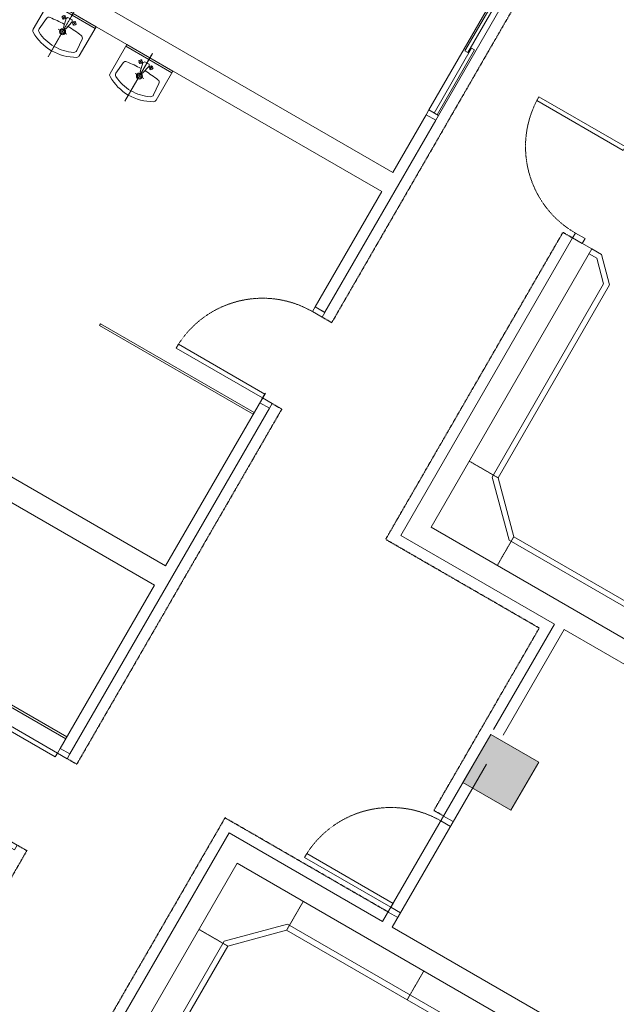
# Model space of a CAD drawing. Units: millimetres. Extents: x -116885 to 78921, y -81645 to 81568.
# Drawn here: x -50686 to -45305, y 10633 to 19516 of the extents above; entities that cross this region are included whole.
import ezdxf

# ---------------------------------------------------------------- set-up
doc = ezdxf.new("R2010")
doc.units = ezdxf.units.MM
doc.set_wipeout_variables(frame=1)
for name, pattern in [('Tang 2$0$CENTER', [2, 1.25, -0.25, 0.25, -0.25]), ('Tang 2$0$DASHDOT', [25.4, 12.7, -6.35, 0, -6.35]), ('Tang 2$0$DASHED1', [2.5, 1.25, -1.25]), ('Tang 2$0$HIDDEN2', [4.7625, 3.175, -1.5875])]:
    doc.linetypes.add(name, pattern=pattern)
doc.layers.get('0').update_dxf_attribs({"lineweight": 15})
doc.layers.get('Defpoints').update_dxf_attribs({"lineweight": 15})
for name, color, linetype, lineweight in [('Cot tang 2$0$Cot (tang 1 2 3 )$0$A.c 1', 6, 'Continuous', 13), ('Tang 2$0$A-DOOR', 253, 'Continuous', 15), ('Tang 2$0$A.Lam', 27, 'Continuous', 15), ('Tang 2$0$A.Partition', 33, 'Continuous', 13), ('Tang 2$0$A.Wall', 6, 'Continuous', 15), ('Tang 2$0$A.wc Equiment', 250, 'Continuous', 0), ('Tang 2$0$A.window01', 2, 'Continuous', 15)]:
    doc.layers.add(name, color=color, linetype=linetype, lineweight=lineweight)
doc.layers.add('Tang 2$0$A.Bumper guard.1', color=20, linetype='Tang 2$0$DASHDOT')

# ---------------------------------------------------------------- blocks, each defined once
blk = doc.blocks.new('Tang 2$0$D1000(2)')
at = {"color": 2}
for points in [[(0, -50), (0, 0), (-100, 0), (-100, -50), (0, -50), (0, -50)], [(0, -950), (0, -1000), (-100, -1000), (-100, -950), (0, -950), (0, -950)]]:
    blk.add_lwpolyline(points, close=True, dxfattribs=at)
at = {"color": 6}
for points in [[(0, 0), (-100, 0)], [(0, -1000), (-100, -1000)]]:
    blk.add_lwpolyline(points, dxfattribs=at)
blk.add_lwpolyline([(0, -50), (900, -50), (900, -90), (0, -90)], close=True)
at = {"color": 8, "linetype": 'Tang 2$0$DASHED1', "ltscale": 0.5}
blk.add_arc((0, -50), 900, 270, 0, dxfattribs=at)
blk = doc.blocks.new('Tang 2$0$D1000')
blk.add_lwpolyline([(50, 0), (50, 900), (90, 900), (90, 0)], close=True)
at = {"color": 2}
for points in [[(50, 0), (0, 0), (0, -100), (50, -100), (50, 0), (50, 0)], [(950, 0), (1000, 0), (1000, -100), (950, -100), (950, 0), (950, 0)]]:
    blk.add_lwpolyline(points, close=True, dxfattribs=at)
at = {"color": 6}
for points in [[(1000, 0), (1000, -100)], [(0, 0), (0, -100)]]:
    blk.add_lwpolyline(points, dxfattribs=at)
at = {"color": 8, "linetype": 'Tang 2$0$DASHED1', "ltscale": 0.5}
blk.add_arc((50, 0), 900, 0, 90, dxfattribs=at)
blk = doc.blocks.new('Tang 2$0$lvbÝ')
at = {"ltscale": 0.2}
for p, q in [((0, -452.8), (0, 45.3)), ((240, -18.1), (-240, -18.1)), ((-75.8, -72.5), (-32.8, -72.5)), ((-54.3, -51), (-54.3, -94)), ((75.8, -72.5), (32.8, -72.5)), ((54.3, -51), (54.3, -94)), ((-45.3, -190.2), (45.3, -190.2))]:
    blk.add_line(p, q, dxfattribs=at)
at = {"linetype": 'Tang 2$0$CENTER', "ltscale": 4}
blk.add_line((0, -452.8), (0, 45.3), dxfattribs=at)
blk.add_line((240, -18.1), (-240, -18.1))
at = {"ltscale": 4}
for p, q in [((-75.8, -72.5), (-32.8, -72.5)), ((-54.3, -51), (-54.3, -94)), ((75.8, -72.5), (32.8, -72.5)), ((54.3, -51), (54.3, -94)), ((-45.3, -190.2), (45.3, -190.2))]:
    blk.add_line(p, q, dxfattribs=at)
at = {"ltscale": 0.2}
for points in [[(240, 0), (240, -303.5, -0.2674), (226.5, -327, -0.128929), (0, -389.4, -0.128929), (-226.5, -327, -0.2674), (-240, -303.5), (-240, 0), (240, 0)], [(20.9, -123.3, -0.015064), (162.2, -135.4, -0.356533), (186.2, -160.1), (196, -274.4, -0.310359), (180.8, -301.2, -0.110138), (0, -344.1, -0.110138), (-180.8, -301.2, -0.310359), (-196, -274.4), (-186.2, -160.1, -0.356533), (-162.2, -135.4, -0.015064), (-20.9, -123.3)]]:
    blk.add_lwpolyline(points, format="xyb", dxfattribs=at)
for points in [[(240, 0), (240, -303.5, -0.2674), (226.5, -327, -0.128929), (0, -389.4, -0.128929), (-226.5, -327, -0.2674), (-240, -303.5), (-240, 0), (240, 0)], [(20.9, -123.3, -0.015064), (162.2, -135.4, -0.356533), (186.2, -160.1), (196, -274.4, -0.310359), (180.8, -301.2, -0.110138), (0, -344.1, -0.110138), (-180.8, -301.2, -0.310359), (-196, -274.4), (-186.2, -160.1, -0.356533), (-162.2, -135.4, -0.015064), (-20.9, -123.3)]]:
    blk.add_lwpolyline(points, format="xyb")
blk.add_lwpolyline([(-22.6, -54.3), (-31.7, -70.9), (-12.7, -154), (12.7, -154), (31.7, -70.9), (22.6, -54.3)], close=True, dxfattribs=at)
blk.add_lwpolyline([(-22.6, -54.3), (-31.7, -70.9), (-12.7, -154), (12.7, -154), (31.7, -70.9), (22.6, -54.3)], close=True)
for centre, radius in [((-54.3, -72.5), 16.3), ((54.3, -72.5), 16.3), ((0, -190.2), 27.2), ((0, -190.2), 18.1)]:
    blk.add_circle(centre, radius, dxfattribs=at)
for centre, radius in [((-54.3, -72.5), 16.3), ((54.3, -72.5), 16.3), ((0, -190.2), 27.2), ((0, -190.2), 18.1)]:
    blk.add_circle(centre, radius)
blk = doc.blocks.new('Tang 2$0$w1200')
blk.add_wipeout([(-700, -20), (-700, 120), (700, 120), (700, -20)])
blk.add_wipeout([(-700, 100), (-700, 0), (700, 0), (700, 100)]).dxf.layer = 'Defpoints'
blk.add_wipeout([(-700, 100), (700, 100), (700, 0), (-700, 0)]).dxf.layer = 'Defpoints'
for p, q in [((650, 100), (-650, 100)), ((650, 0), (-650, 0))]:
    blk.add_line(p, q)
for points in [[(-700, 0), (-700, 100), (-650, 100), (-650, 0)], [(650, 0), (650, 100), (700, 100), (700, 0)]]:
    blk.add_lwpolyline(points, close=True)
for points in [[(-700, 0), (-700, 100)], [(700, 0), (700, 100)]]:
    blk.add_lwpolyline(points)
at = {"color": 47}
for points in [[(-650, 85), (-650, 55), (25, 55), (25, 85)], [(650, 15), (650, 45), (-25, 45), (-25, 15)]]:
    blk.add_lwpolyline(points, close=True, dxfattribs=at)

msp = doc.modelspace()

# ---------------------------------------------------------------- linework, layer by layer
at = {"layer": 'Cot tang 2$0$Cot (tang 1 2 3 )$0$A.c 1', "color": 155}
msp.add_lwpolyline([(-46004.67, 12817.29), (-46437.69, 13067.29), (-46687.69, 12634.27), (-46254.67, 12384.27)], close=True, dxfattribs=at)
msp.add_trace([(-46004.67, 12817.29), (-46437.69, 13067.29), (-46254.67, 12384.27), (-46687.69, 12634.27)], dxfattribs=at)
at = {"layer": 'Tang 2$0$A.Bumper guard.1', "color": 155, "ltscale": 0.1}
for points in [[(-45908.85, 20383.54), (-45822.24, 20333.54), (-47872.49, 16782.42), (-47959.09, 16832.42)], [(-46862.69, 12331.17), (-46949.29, 12381.17), (-45999.29, 14026.61), (-47384.93, 14826.61), (-45784.93, 17597.9), (-45698.33, 17547.89)], [(-48408.97, 16053.21), (-48322.36, 16003.21), (-50172.49, 12798.7), (-50259.09, 12848.7)], [(-47362.69, 11465.14), (-48835.05, 12315.21), (-50085.05, 10150.15), (-49998.45, 10100.15)], [(-50708.97, 12069.49), (-50622.36, 12019.49), (-51272.36, 10893.66), (-51358.97, 10943.66)]]:
    msp.add_lwpolyline(points, dxfattribs=at)
at = {"layer": 'Tang 2$0$A.Lam', "color": 155}
msp.add_arc((0, 0), 58800, 138.4254862, 186.0337057, dxfattribs=at)
at = {"layer": 'Tang 2$0$A.Partition', "color": 155}
for points in [[(-49956.33, 16773.09), (-49966.33, 16755.77), (-48580.69, 15955.77), (-48570.69, 15973.09)], [(-51656.33, 13828.61), (-51646.33, 13845.93), (-50260.69, 13045.93), (-50270.69, 13028.61)]]:
    msp.add_lwpolyline(points, close=True, dxfattribs=at)
at = {"layer": 'Tang 2$0$A.Wall', "color": 155}
for p, q in [((-53556.28, 21738.56), (-47320.57, 18138.37)), ((-53631.72, 21551.17), (-47420.57, 17965.16)), ((-48020.57, 16925.93), (-47420.57, 17965.16)), ((-47248.33, 14863.22), (-45698.33, 17547.89)), ((-45698.33, 17547.89), (-45525.12, 17447.89)), ((-46975.12, 14936.42), (-45525.12, 17447.89)), ((-48020.57, 16925.93), (-47933.97, 16875.93)), ((-49370.69, 14587.45), (-48470.57, 16146.51)), ((-50234.09, 12892.01), (-48433.97, 16009.91)), ((-49370.69, 14587.45), (-51275.95, 15687.45)), ((-49470.69, 14414.25), (-51375.95, 15514.25)), ((-46975.12, 14936.42), (-41692.49, 11886.49)), ((-45862.69, 14063.22), (-47248.33, 14863.22)), ((-50320.69, 12942.01), (-49470.69, 14414.25)), ((-46412.69, 13110.59), (-45862.69, 14063.22)), ((-46326.08, 13060.59), (-45776.08, 14013.22)), ((-41619.28, 11613.29), (-45776.08, 14013.22)), ((-50234.09, 12892.01), (-50320.69, 12942.01)), ((-47412.69, 11378.54), (-46562.69, 12850.78)), ((-47326.08, 11328.54), (-46476.08, 12800.78)), ((-49998.33, 10100.08), (-48798.33, 12178.54)), ((-47412.69, 11378.54), (-48798.33, 12178.54)), ((-49825.12, 10000.08), (-48725.12, 11905.33)), ((-48725.12, 11905.33), (-43442.37, 8855.33)), ((-43169.16, 8928.54), (-47326.08, 11328.54))]:
    msp.add_line(p, q, dxfattribs=at)
for points in [[(-40492.37, 13964.88), (-40578.97, 14014.88), (-40852.17, 13941.68), (-41607.72, 12633.03), (-42138.98, 12490.68), (-46228.51, 14851.77), (-46370.86, 15383.03), (-45365.31, 17124.69), (-45438.52, 17397.89), (-45525.12, 17447.89)], [(-40517.37, 13921.58), (-40586.03, 13961.23), (-40819.23, 13898.74), (-41574.77, 12590.1), (-42146.04, 12437.03), (-46271.44, 14818.83), (-46424.52, 15390.1), (-45418.97, 17131.75), (-45481.45, 17364.95), (-45550.12, 17404.59)], [(-44542.37, 6950.08), (-44628.97, 7000.08), (-44702.17, 7273.28), (-44046.63, 8408.72), (-44188.98, 8939.98), (-48278.51, 11301.07), (-48809.77, 11158.72), (-49465.31, 10023.28), (-49738.52, 9950.08), (-49825.12, 10000.08)], [(-44517.37, 6993.38), (-44586.03, 7033.02), (-44648.52, 7266.22), (-43992.97, 8401.66), (-44146.04, 8972.93), (-48271.44, 11354.73), (-48842.71, 11201.66), (-49498.26, 10066.22), (-49731.45, 10003.73), (-49800.12, 10043.38)]]:
    msp.add_lwpolyline(points, dxfattribs=at)
at = {"layer": 'Tang 2$0$A.Wall', "color": 155, "linetype": 'Tang 2$0$HIDDEN2', "ltscale": 0.1}
for points in [[(-46630.25, 15532.79), (-46370.78, 15382.75)], [(-46378.51, 14591.97), (-46228.51, 14851.77)], [(-48128.51, 11560.88), (-48278.51, 11301.07)], [(-49069.58, 11308.72), (-48809.77, 11158.72)], [(-47041.17, 10933.11), (-47191.17, 10673.3)]]:
    msp.add_lwpolyline(points, dxfattribs=at)

# ---------------------------------------------------------------- block references
at = {"layer": 'Tang 2$0$A-DOOR', "color": 155, "xscale": -1}
for name, p, rotation in [('Tang 2$0$D1000(2)', (-45198.33, 18413.92), 329.9999999999866), ('Tang 2$0$D1000', (-50320.69, 12942.01), 59.99999999998597)]:
    msp.add_blockref(name, p, dxfattribs=dict(at, rotation=rotation))
at = {"layer": 'Tang 2$0$A-DOOR', "color": 155}
for p, rotation in [((-48520.69, 16059.7), 60.00000000001029), ((-47362.69, 11465.14), 59.99999999999865)]:
    msp.add_blockref('Tang 2$0$D1000', p, dxfattribs=dict(at, rotation=rotation))
at = {"layer": 'Tang 2$0$A.wc Equiment', "color": 155, "rotation": 329.9964155150284}
for p in [(-50204.62, 19572.54), (-49511.8, 19172.54)]:
    msp.add_blockref('Tang 2$0$lvbÝ', p, dxfattribs=at)

# ---------------------------------------------------------------- next in the draw order: block references
at = {"layer": 'Tang 2$0$A.window01', "color": 155, "xscale": -1, "rotation": 240.0000000000003}
msp.add_blockref('Tang 2$0$w1200', (-46670.51, 19264.31), dxfattribs=at)

# ---------------------------------------------------------------- next in the draw order: linework, layer by layer
at = {"layer": 'Tang 2$0$A.Wall', "color": 155}
for p, q in [((-47320.57, 18138.37), (-47020.51, 18658.09)), ((-46933.91, 18608.09), (-47020.51, 18658.09)), ((-47933.97, 16875.93), (-46933.91, 18608.09))]:
    msp.add_line(p, q, dxfattribs=at)

doc.saveas('drawing.dxf')
